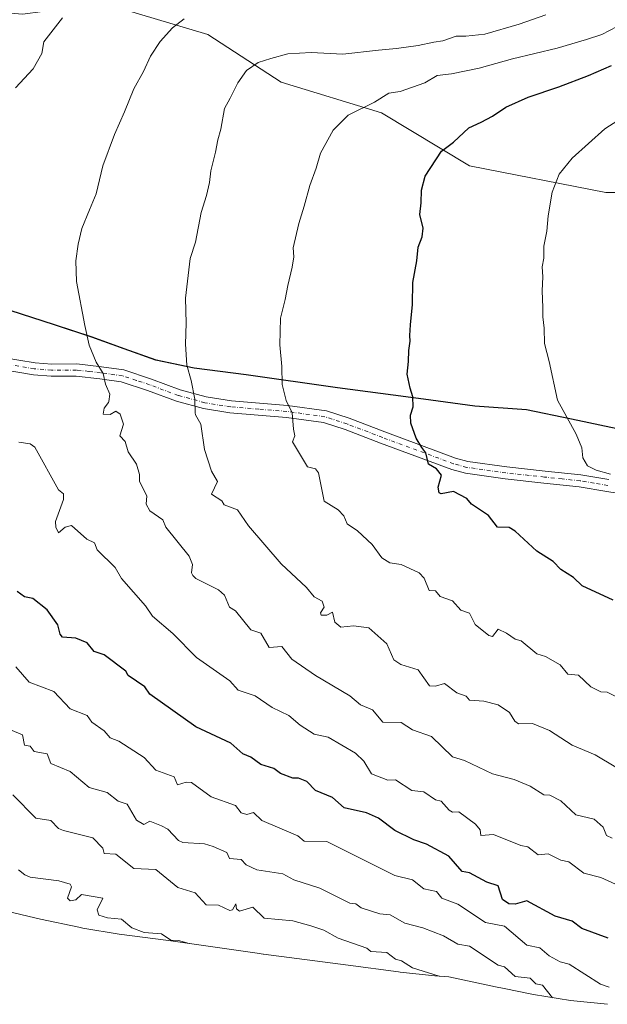
# Model space of a CAD drawing. Units: metres. Extents: x 648681 to 651335, y 4716168 to 4718503.
# Drawn here: x 650436 to 650642, y 4717420 to 4717765 of the extents above; entities that cross this region are included whole.
import ezdxf

# ---------------------------------------------------------------- set-up
doc = ezdxf.new("R2010")
doc.units = ezdxf.units.M
doc.header["$MEASUREMENT"] = 0
doc.linetypes.add('DGN Style 4', pattern=[2.638475, 1.318413, -0.659207, 0.001648, -0.659207])
for name, color, linetype, lineweight in [('Arbolado forestal CxS', 92, 'Continuous', 0), ('Camino Cxs', 7, 'Continuous', 0), ('Camino eje', 30, 'DGN Style 4', 13), ('Comarca', 135, 'Continuous', 13), ('Comarca CxS', 21, 'Continuous', 0), ('Comunidad autónoma', 142, 'Continuous', 30), ('Comunidad Autónoma CxS', 142, 'Continuous', 0), ('Curva de nivel maestra', 30, 'Continuous', 30), ('Curva de nivel normal', 30, 'Continuous', 0), ('Municipio', 91, 'Continuous', 13), ('Municipio CxS', 4, 'Continuous', 0), ('Provincia', 7, 'Continuous', 0), ('Provincia CxS', 1, 'Continuous', 0)]:
    doc.layers.add(name, color=color, linetype=linetype, lineweight=lineweight)

# ---------------------------------------------------------------- blocks, each defined once
blk = doc.blocks.new('*U6')
at = {"layer": 'Arbolado forestal CxS', "color": 92, "linetype": 'Continuous', "lineweight": 0}
blk.add_polyline3d([(650674.2319, 4717704.0235, 834.6962), (650641.1919, 4717704.0699, 831.9391), (650593.3759, 4717713.3811, 826.2213), (650562.5523, 4717731.8907, 820.5051), (650527.4175, 4717742.6983, 816.1965), (650501.7087, 4717759.3929, 811.4487), (650465.3029, 4717770.1775, 805.7073), (650436.7769, 4717766.4933, 803.1237), (650411.3249, 4717768.5807, 800.0138), (650394.6769, 4717775.9069, 797.3758), (650392.5481, 4717788.5741, 795.6928), (650391.0873, 4717799.3481, 794.0582), (650378.2833, 4717804.8365, 791.387), (650360.4535, 4717807.0599, 789.3725), (650337.5655, 4717807.9221, 787.7652), (650333.0965, 4717809.1135, 787.3186), (650312.1365, 4717808.7397, 785.9452), (650306.1517, 4717823.8789, 783.0908), (650299.0417, 4717830.7411, 780.9236), (650285.0349, 4717832.3963, 779.5676), (650260.2409, 4717833.2247, 778.4747), (650220.5931, 4717847.7647, 774.2238), (650180.1415, 4717871.8183, 770.5346), (650130.9537, 4717886.8235, 764.7472)], dxfattribs=at)

msp = doc.modelspace()

# ---------------------------------------------------------------- linework, layer by layer
at = {"layer": 'Arbolado forestal CxS', "color": 92, "linetype": 'Continuous', "lineweight": 0}
for points in [[(650130.9537, 4717886.8235, 764.7472), (650180.1415, 4717871.8183, 770.5346), (650220.5931, 4717847.7647, 774.2238), (650260.2409, 4717833.2247, 778.4747), (650285.0349, 4717832.3963, 779.5676), (650299.0417, 4717830.7411, 780.9236), (650306.1517, 4717823.8789, 783.0908), (650312.1365, 4717808.7397, 785.9452), (650333.0965, 4717809.1135, 787.3186), (650337.5655, 4717807.9221, 787.7652), (650360.4535, 4717807.0599, 789.3725), (650378.2833, 4717804.8365, 791.387), (650391.0873, 4717799.3481, 794.0582), (650392.5481, 4717788.5741, 795.6928), (650394.6769, 4717775.9069, 797.3758), (650411.3249, 4717768.5807, 800.0138), (650436.7769, 4717766.4933, 803.1237), (650465.3029, 4717770.1775, 805.7073), (650501.7087, 4717759.3929, 811.4487), (650527.4175, 4717742.6983, 816.1965), (650562.5523, 4717731.8907, 820.5051), (650593.3759, 4717713.3811, 826.2213), (650641.1919, 4717704.0699, 831.9391), (650674.2319, 4717704.0235, 834.6962)], [(650130.9537, 4717886.8235, 764.7472), (650180.1415, 4717871.8183, 770.5346), (650220.5931, 4717847.7647, 774.2238), (650260.2409, 4717833.2247, 778.4747), (650285.0349, 4717832.3963, 779.5676), (650299.0417, 4717830.7411, 780.9236), (650306.1517, 4717823.8789, 783.0908), (650312.1365, 4717808.7397, 785.9452), (650333.0965, 4717809.1135, 787.3186), (650337.5655, 4717807.9221, 787.7652), (650360.4535, 4717807.0599, 789.3725), (650378.2833, 4717804.8365, 791.387), (650391.0873, 4717799.3481, 794.0582), (650392.5481, 4717788.5741, 795.6928), (650394.6769, 4717775.9069, 797.3758), (650411.3249, 4717768.5807, 800.0138), (650436.7769, 4717766.4933, 803.1237), (650465.3029, 4717770.1775, 805.7073), (650501.7087, 4717759.3929, 811.4487), (650527.4175, 4717742.6983, 816.1965), (650562.5523, 4717731.8907, 820.5051), (650593.3759, 4717713.3811, 826.2213), (650641.1919, 4717704.0699, 831.9391), (650674.2319, 4717704.0235, 834.6962)], [(650130.9537, 4717886.8235, 764.7472), (650180.1415, 4717871.8183, 770.5346), (650220.5931, 4717847.7647, 774.2238), (650260.2409, 4717833.2247, 778.4747), (650285.0349, 4717832.3963, 779.5676), (650299.0417, 4717830.7411, 780.9236), (650306.1517, 4717823.8789, 783.0908), (650312.1365, 4717808.7397, 785.9452), (650333.0965, 4717809.1135, 787.3186), (650337.5655, 4717807.9221, 787.7652), (650360.4535, 4717807.0599, 789.3725), (650378.2833, 4717804.8365, 791.387), (650391.0873, 4717799.3481, 794.0582), (650392.5481, 4717788.5741, 795.6928), (650394.6769, 4717775.9069, 797.3758), (650411.3249, 4717768.5807, 800.0138), (650436.7769, 4717766.4933, 803.1237), (650465.3029, 4717770.1775, 805.7073), (650501.7087, 4717759.3929, 811.4487), (650527.4175, 4717742.6983, 816.1965), (650562.5523, 4717731.8907, 820.5051), (650593.3759, 4717713.3811, 826.2213), (650641.1919, 4717704.0699, 831.9391), (650674.2319, 4717704.0235, 834.6962)], [(650645.1595, 4717621.2735, 831.5492), (650629.1897, 4717624.7539, 830.2444), (650613.3497, 4717627.9941, 828.9829), (650595.2697, 4717629.2645, 827.3029), (650577.2798, 4717631.6949, 825.4365), (650547.1899, 4717635.6455, 822.3597), (650515.17, 4717640.1961, 818.1519), (650496.94, 4717642.6163, 815.247), (650483.5299, 4717645.3867, 813.295), (650472.3802, 4717649.3469, 811.5405), (650461.1002, 4717653.4371, 810.2287), (650447.9101, 4717657.7473, 808.8793), (650432.4203, 4717662.7677, 807.4343)], [(650432.4203, 4717662.7677, 807.4343), (650447.9101, 4717657.7473, 808.8793), (650461.1002, 4717653.4371, 810.2287), (650472.3802, 4717649.3469, 811.5405), (650483.5299, 4717645.3867, 813.295), (650496.94, 4717642.6163, 815.247), (650515.17, 4717640.1961, 818.1519), (650547.1899, 4717635.6455, 822.3597), (650577.2798, 4717631.6949, 825.4365), (650595.2697, 4717629.2645, 827.3029), (650613.3497, 4717627.9941, 828.9829), (650629.1897, 4717624.7539, 830.2444), (650645.1595, 4717621.2735, 831.5492)], [(650645.1595, 4717621.2735, 831.5492), (650629.1897, 4717624.7539, 830.2444), (650613.3497, 4717627.9941, 828.9829), (650595.2697, 4717629.2645, 827.3029), (650577.2798, 4717631.6949, 825.4365), (650547.1899, 4717635.6455, 822.3597), (650515.17, 4717640.1961, 818.1519), (650496.94, 4717642.6163, 815.247), (650483.5299, 4717645.3867, 813.295), (650472.3802, 4717649.3469, 811.5405), (650461.1002, 4717653.4371, 810.2287), (650447.9101, 4717657.7473, 808.8793), (650432.4203, 4717662.7677, 807.4343)], [(650645.1595, 4717621.2735, 831.5492), (650629.1897, 4717624.7539, 830.2444), (650613.3497, 4717627.9941, 828.9829), (650595.2697, 4717629.2645, 827.3029), (650577.2798, 4717631.6949, 825.4365), (650547.1899, 4717635.6455, 822.3597), (650515.17, 4717640.1961, 818.1519), (650496.94, 4717642.6163, 815.247), (650483.5299, 4717645.3867, 813.295), (650472.3802, 4717649.3469, 811.5405), (650461.1002, 4717653.4371, 810.2287), (650447.9101, 4717657.7473, 808.8793), (650432.4203, 4717662.7677, 807.4343)], [(650641.7795, 4717419.6383, 793.2105), (650628.7549, 4717420.9211, 790.9316), (650615.8419, 4717423.0531, 788.9094), (650615.2875, 4717423.1641, 788.8354), (650605.5775, 4717425.1241, 787.6476), (650602.5677, 4717425.7557, 787.3461), (650587.8303, 4717428.9671, 785.7761), (650586.1771, 4717429.3055, 785.6519), (650581.2538, 4717429.6511, 785.1291), (650569.1549, 4717430.8711, 784.0808), (650568.4735, 4717430.9619, 784.0075), (650550.8677, 4717433.3413, 782.4432), (650521.1573, 4717437.2403, 781.1096), (650521.0749, 4717437.2511, 781.1076), (650519.0343, 4717437.5305, 781.0645), (650487.9465, 4717441.9493, 780.1819), (650470.6255, 4717444.2475, 778.9866), (650457.9119, 4717446.3529, 777.5602), (650456.4717, 4717446.6449, 777.3523), (650443.0617, 4717449.4149, 776.2771), (650431.7563, 4717452.0949, 775.2203)], [(650641.7795, 4717419.6383, 793.2105), (650628.7549, 4717420.9211, 790.9316), (650615.8419, 4717423.0531, 788.9094), (650615.2875, 4717423.1641, 788.8354), (650605.5775, 4717425.1241, 787.6476), (650602.5677, 4717425.7557, 787.3461), (650587.8303, 4717428.9671, 785.7761), (650586.1771, 4717429.3055, 785.6519), (650581.2538, 4717429.6511, 785.1291), (650569.1549, 4717430.8711, 784.0808), (650568.4735, 4717430.9619, 784.0075), (650550.8677, 4717433.3413, 782.4432), (650521.1573, 4717437.2403, 781.1096), (650521.0749, 4717437.2511, 781.1076), (650519.0343, 4717437.5305, 781.0645), (650487.9465, 4717441.9493, 780.1819), (650470.6255, 4717444.2475, 778.9866), (650457.9119, 4717446.3529, 777.5602), (650456.4717, 4717446.6449, 777.3523), (650443.0617, 4717449.4149, 776.2771), (650431.7563, 4717452.0949, 775.2203)]]:
    msp.add_polyline3d(points, dxfattribs=at)
at = {"layer": 'Camino Cxs', "color": 7, "linetype": 'Continuous', "lineweight": 0}
for points in [[(650429.7701, 4717646.2501, 807.0726), (650441.1301, 4717644.3501, 809.2537), (650447.0001, 4717643.8501, 809.6723), (650455.7601, 4717643.9401, 812.7989), (650464.4001, 4717642.9801, 814.2378), (650472.2501, 4717641.8601, 811.6142), (650481.9901, 4717638.6601, 813.2263), (650491.9801, 4717634.9201, 814.8013), (650501.1001, 4717632.4501, 816.077), (650509.9601, 4717631.0101, 817.4413), (650529.6701, 4717629.4201, 821.4681), (650543.2301, 4717627.5301, 822.0207), (650551.1901, 4717624.9401, 822.7237), (650563.7101, 4717620.1701, 825.2561), (650588.4601, 4717611.0101, 828.8763), (650592.8501, 4717609.8101, 828.8885), (650606.4501, 4717607.8701, 829.7451), (650619.9401, 4717606.4501, 830.6546), (650632.4501, 4717605.0901, 830.4189), (650642.2501, 4717603.4601, 831.109)], [(650429.7701, 4717646.2501, 807.0726), (650441.1301, 4717644.3501, 809.2537), (650447.0001, 4717643.8501, 809.6723), (650455.7601, 4717643.9401, 812.7989), (650464.4001, 4717642.9801, 814.2378), (650472.2501, 4717641.8601, 811.6142), (650481.9901, 4717638.6601, 813.2263), (650491.9801, 4717634.9201, 814.8013), (650501.1001, 4717632.4501, 816.077), (650509.9601, 4717631.0101, 817.4413), (650529.6701, 4717629.4201, 821.4681), (650543.2301, 4717627.5301, 822.0207), (650551.1901, 4717624.9401, 822.7237), (650563.7101, 4717620.1701, 825.2561), (650588.4601, 4717611.0101, 828.8763), (650592.8501, 4717609.8101, 828.8885), (650606.4501, 4717607.8701, 829.7451), (650619.9401, 4717606.4501, 830.6546), (650632.4501, 4717605.0901, 830.4189), (650642.2501, 4717603.4601, 831.109)], [(650677.3101, 4717593.5901, 833.7008), (650641.5701, 4717599.2901, 830.3725), (650631.8701, 4717600.9101, 829.4232), (650619.4901, 4717602.2501, 829.3151), (650605.9301, 4717603.6801, 828.0934), (650591.9901, 4717605.6701, 827.1271), (650587.1701, 4717606.9901, 826.2449), (650562.2301, 4717616.2201, 824.0522), (650549.7901, 4717620.9601, 822.7456), (650542.2801, 4717623.4001, 822.6174), (650529.2101, 4717625.2201, 823.7831), (650509.4501, 4717626.8201, 817.4723), (650500.2101, 4717628.3201, 817.0462), (650490.6901, 4717630.9001, 815.685), (650480.5901, 4717634.6801, 813.7963), (650471.2901, 4717637.7301, 811.5075), (650463.8701, 4717638.7901, 813.6041), (650455.5501, 4717639.7201, 812.5183), (650446.8401, 4717639.6301, 809.5151), (650440.6001, 4717640.1601, 808.516), (650428.8901, 4717642.1201, 806.5793)], [(650677.3101, 4717593.5901, 833.7008), (650641.5701, 4717599.2901, 830.3725), (650631.8701, 4717600.9101, 829.4232), (650619.4901, 4717602.2501, 829.3151), (650605.9301, 4717603.6801, 828.0934), (650591.9901, 4717605.6701, 827.1271), (650587.1701, 4717606.9901, 826.2449), (650562.2301, 4717616.2201, 824.0522), (650549.7901, 4717620.9601, 822.7456), (650542.2801, 4717623.4001, 822.6174), (650529.2101, 4717625.2201, 823.7831), (650509.4501, 4717626.8201, 817.4723), (650500.2101, 4717628.3201, 817.0462), (650490.6901, 4717630.9001, 815.685), (650480.5901, 4717634.6801, 813.7963), (650471.2901, 4717637.7301, 811.5075), (650463.8701, 4717638.7901, 813.6041), (650455.5501, 4717639.7201, 812.5183), (650446.8401, 4717639.6301, 809.5151), (650440.6001, 4717640.1601, 808.516), (650428.8901, 4717642.1201, 806.5793)]]:
    msp.add_polyline3d(points, dxfattribs=at)
at = {"layer": 'Camino eje', "color": 30, "linetype": 'DGN Style 4', "lineweight": 13}
msp.add_polyline3d([(650641.9101, 4717601.3751, 830.3992), (650637.0601, 4717602.1851, 829.998), (650632.1601, 4717603.0001, 829.5691), (650625.9051, 4717603.6801, 829.4923), (650619.7151, 4717604.3501, 829.947), (650606.1901, 4717605.7751, 828.9479), (650592.4201, 4717607.7401, 827.4967), (650587.8151, 4717609.0001, 827.3909), (650562.9701, 4717618.1951, 824.4271), (650550.4901, 4717622.9501, 822.5974), (650542.7551, 4717625.4651, 822.2895), (650529.4401, 4717627.3201, 822.2303), (650519.5851, 4717628.1151, 818.6326), (650509.7051, 4717628.9151, 817.385), (650500.6551, 4717630.3851, 816.5116), (650491.3351, 4717632.9101, 814.6798), (650481.2901, 4717636.6701, 813.2439), (650476.6401, 4717638.1951, 812.2611), (650471.7701, 4717639.7951, 811.6247), (650464.1351, 4717640.8851, 814.0409), (650459.9751, 4717641.3501, 814.4442), (650455.6551, 4717641.8301, 812.8167), (650446.9201, 4717641.7401, 809.5891), (650440.8651, 4717642.2551, 808.8471), (650429.3301, 4717644.1851, 806.7858)], dxfattribs=at)
at = {"layer": 'Comarca', "color": 135, "linetype": 'Continuous', "lineweight": 13, "flags": 128}
msp.add_lwpolyline([(650645.153, 4717621.1711), (650629.184, 4717624.6541), (650613.347, 4717627.8861), (650595.262, 4717629.1631), (650577.28, 4717631.5881), (650547.185, 4717635.5401), (650515.17, 4717640.0881), (650496.934, 4717642.5071), (650483.522, 4717645.2801), (650472.375, 4717649.2451), (650461.099, 4717653.3351), (650447.91, 4717657.6391), (650432.417, 4717662.6581)], dxfattribs=at)
at = {"layer": 'Comarca CxS', "color": 21, "linetype": 'Continuous', "lineweight": 0, "flags": 128}
msp.add_lwpolyline([(650645.153, 4717621.1711), (650629.184, 4717624.6541), (650613.347, 4717627.886), (650595.262, 4717629.1631), (650577.28, 4717631.5881), (650547.185, 4717635.54), (650515.17, 4717640.0881), (650496.934, 4717642.5071), (650483.522, 4717645.2801), (650472.375, 4717649.2451), (650461.099, 4717653.3351), (650447.91, 4717657.6391), (650432.417, 4717662.6581)], dxfattribs=at)
at = {"layer": 'Comunidad autónoma', "color": 142, "linetype": 'Continuous', "lineweight": 30, "flags": 128}
msp.add_lwpolyline([(650645.153, 4717621.1711), (650629.184, 4717624.6541), (650613.347, 4717627.8861), (650595.262, 4717629.1631), (650577.28, 4717631.5881), (650547.185, 4717635.5401), (650515.17, 4717640.0881), (650496.934, 4717642.5071), (650483.522, 4717645.2801), (650472.375, 4717649.2451), (650461.099, 4717653.3351), (650447.91, 4717657.6391), (650432.417, 4717662.6581)], dxfattribs=at)
at = {"layer": 'Comunidad Autónoma CxS', "color": 142, "linetype": 'Continuous', "lineweight": 0, "flags": 128}
msp.add_lwpolyline([(650645.153, 4717621.1711), (650629.184, 4717624.6541), (650613.347, 4717627.886), (650595.262, 4717629.1631), (650577.28, 4717631.5881), (650547.185, 4717635.54), (650515.17, 4717640.0881), (650496.934, 4717642.5071), (650483.522, 4717645.2801), (650472.375, 4717649.2451), (650461.099, 4717653.3351), (650447.91, 4717657.6391), (650432.417, 4717662.6581)], dxfattribs=at)
at = {"layer": 'Curva de nivel maestra', "color": 30, "linetype": 'Continuous', "lineweight": 30, "flags": 128}
for points, elevation in [([(650643.8, 4717561.1701), (650632.89, 4717566.2601), (650629.81, 4717569.1801), (650625.44, 4717571.9101), (650622.75, 4717574.8101), (650617.04, 4717578.4101), (650609.44, 4717585.4201), (650607.29, 4717586.6601), (650603.22, 4717586.8101), (650600.06, 4717590.8101), (650594.15, 4717594.8101), (650592.41, 4717596.8101), (650587.84, 4717599.2201), (650583.43, 4717598.4201), (650582.77, 4717598.8101), (650582.39, 4717600.8101), (650583.59, 4717604.9801), (650581.8, 4717607.1901), (650579.09, 4717608.8201), (650578.13, 4717612.8201), (650576.69, 4717614.6701), (650574.7, 4717617.9701), (650572.84, 4717623.2201), (650572.68, 4717625.9901), (650573.62, 4717628.9801), (650573.56, 4717632.4901), (650572.57, 4717635.4501), (650571.6, 4717640.3301), (650571.98, 4717644.7801), (650572.11, 4717648.7201), (650572.58, 4717651.8901), (650572.44, 4717653.9801), (650572.69, 4717657.6401), (650573.43, 4717664.7501), (650573.54, 4717672.5401), (650574.95, 4717680.0901), (650575.41, 4717684.8301), (650576.87, 4717688.5001), (650577.14, 4717691.4801), (650575.94, 4717696.3201), (650576.47, 4717700.3901), (650576.56, 4717704.8801), (650577.9, 4717709.7701), (650583.57, 4717718.4801), (650587.76, 4717721.6501), (650593.12, 4717726.7101), (650597.44, 4717728.6201), (650601.44, 4717730.7001), (650606.11, 4717733.9201), (650613.99, 4717737.4601), (650624.68, 4717740.9801), (650635.13, 4717744.9801), (650643.14, 4717748.5101)], 825), ([(650641.97, 4717442.7901), (650632.8, 4717446.1501), (650629.44, 4717448.7201), (650623.44, 4717450.4701), (650613.44, 4717455.9201), (650609.44, 4717454.6701), (650607.13, 4717454.7901), (650605.01, 4717456.3601), (650603.44, 4717461.1401), (650599.44, 4717462.4201), (650593.44, 4717465.6701), (650590.83, 4717466.2001), (650586.16, 4717471.5301), (650578.35, 4717475.7201), (650573.85, 4717477.2201), (650567.21, 4717480.5801), (650561.48, 4717484.8501), (650557.35, 4717486.7201), (650549.43, 4717488.5101), (650545.43, 4717492.0901), (650539.43, 4717494.5101), (650536.34, 4717497.7101), (650533.43, 4717498.8001), (650531.43, 4717498.8001), (650527.16, 4717500.5301), (650524.82, 4717502.1901), (650520.32, 4717503.7001), (650516.82, 4717506.2001), (650513.95, 4717507.3301), (650509.7, 4717511.0801), (650497.46, 4717516.8401), (650481.42, 4717528.2701), (650479.56, 4717530.8001), (650473.81, 4717534.8101), (650472.93, 4717536.3201), (650465.42, 4717542.0201), (650461.85, 4717543.2401), (650459.42, 4717546.2101), (650455.42, 4717547.8501), (650450.8, 4717548.2001), (650449.93, 4717549.3301), (650449.18, 4717552.5801), (650445.41, 4717557.8401), (650440.35, 4717561.7501), (650437.41, 4717562.4101), (650434.84, 4717564.2401)], 800)]:
    msp.add_lwpolyline(points, dxfattribs=dict(at, elevation=elevation))
at = {"layer": 'Curva de nivel normal', "color": 30, "linetype": 'Continuous', "lineweight": 0, "flags": 128}
for points, elevation in [([(650651.34, 4717498.7001), (650637.44, 4717507.0601), (650629.44, 4717510.3801), (650621.44, 4717515.5001), (650615.44, 4717518.0301), (650610.58, 4717517.9401), (650609.24, 4717518.8001), (650607.44, 4717521.8801), (650603.44, 4717524.5201), (650598.42, 4717525.7801), (650593.44, 4717526.1401), (650592.21, 4717527.5801), (650588.95, 4717528.8001), (650584.67, 4717532.0401), (650581.43, 4717531.0901), (650579.43, 4717531.1801), (650575.43, 4717536.8101), (650569.32, 4717538.7001), (650566.91, 4717540.2901), (650564.48, 4717545.8601), (650558.09, 4717551.4701), (650552.78, 4717552.1601), (650548.34, 4717551.7201), (650546.18, 4717553.5601), (650545.43, 4717557.0001), (650543.43, 4717555.9001), (650541.43, 4717556.0001), (650541.14, 4717556.8101), (650542.45, 4717558.8101), (650541.8, 4717560.8101), (650538.98, 4717562.3601), (650536.31, 4717565.6901), (650527.43, 4717573.9601), (650515.89, 4717587.2801), (650512.08, 4717592.8101), (650507.42, 4717594.6301), (650506.58, 4717595.9701), (650503, 4717598.3901), (650505.14, 4717602.8101), (650502.99, 4717606.3901), (650500.54, 4717613.9401), (650499.29, 4717622.8201), (650497.36, 4717626.1101), (650497.28, 4717626.8501), (650497.15, 4717631.5901), (650495.86, 4717638.1801), (650494.36, 4717643.5301), (650493.88, 4717650.8301), (650494.16, 4717658.2501), (650493.85, 4717666.9801), (650495.51, 4717680.8401), (650497.42, 4717686.5601), (650499.31, 4717697.0501), (650501.26, 4717703.0101), (650502.25, 4717707.5101), (650502.75, 4717711.6601), (650504.43, 4717718.1601), (650505.21, 4717722.5001), (650506.27, 4717726.1601), (650507.51, 4717733.4001), (650509.53, 4717737.1101), (650512.19, 4717742.4001), (650515.3, 4717746.7001), (650519.36, 4717749.6001), (650523.76, 4717750.9401), (650529.76, 4717752.5801), (650537.92, 4717753.0301), (650549.04, 4717752.4601), (650561.48, 4717753.8901), (650567.8, 4717754.4601), (650575.42, 4717755.5001), (650580.87, 4717756.6401), (650584.1, 4717757.2001), (650588.76, 4717758.8301), (650592.1, 4717758.8201), (650598.77, 4717759.4801), (650610.77, 4717762.9701), (650620.11, 4717766.2101)], 815), ([(650434.26, 4717740.6901), (650440.52, 4717747.3301), (650443.52, 4717752.6501), (650444.19, 4717756.8001), (650450.74, 4717765.1701)], 805), ([(650643.44, 4717477.8201), (650641.44, 4717478.7201), (650640.29, 4717481.6501), (650637.14, 4717484.5001), (650630.68, 4717486.0401), (650625.44, 4717490.9301), (650621.55, 4717492.9101), (650619.44, 4717492.9801), (650614.71, 4717496.0701), (650609.08, 4717498.4401), (650601.44, 4717500.4101), (650591.7, 4717505.0701), (650587.43, 4717506.2901), (650580.13, 4717513.5001), (650573.43, 4717515.8201), (650569.43, 4717518.4101), (650563.05, 4717518.4201), (650559.43, 4717522.7601), (650555.19, 4717524.5601), (650551.43, 4717527.6601), (650539.39, 4717534.7701), (650531.12, 4717540.5001), (650527.61, 4717544.9901), (650523.21, 4717544.5901), (650520.25, 4717549.6401), (650516.79, 4717550.8101), (650511.42, 4717557.4901), (650509.34, 4717558.7301), (650507.58, 4717562.9701), (650505.47, 4717564.8601), (650497.44, 4717568.8301), (650496.49, 4717569.8801), (650495.97, 4717570.8101), (650496.36, 4717573.7501), (650495.2, 4717576.5901), (650486.98, 4717586.8101), (650485.96, 4717589.3501), (650481.42, 4717592.5601), (650480.04, 4717594.8101), (650480.34, 4717597.7301), (650477.76, 4717602.8101), (650477.78, 4717605.1801), (650476.68, 4717608.8201), (650473.75, 4717613.1501), (650472.69, 4717616.8201), (650470.9, 4717618.8201), (650472.13, 4717622.8201), (650470.98, 4717626.3801), (650469.42, 4717627.3901), (650467.42, 4717626.2501), (650464.99, 4717626.3901), (650465.42, 4717628.5201), (650466.9, 4717630.5001), (650467.02, 4717630.8301), (650467.31, 4717633.4101), (650465.83, 4717636.8801), (650464.97, 4717640.6601), (650462.55, 4717644.5301), (650460.12, 4717650.5301), (650458.58, 4717657.4001), (650455.61, 4717672.8201), (650455.39, 4717680.0801), (650456.24, 4717685.8701), (650457.58, 4717691.3501), (650460.23, 4717698.0001), (650462.53, 4717703.5001), (650464.93, 4717713.3301), (650468.94, 4717724.3901), (650472.51, 4717732.2301), (650475.72, 4717740.3301), (650479.11, 4717746.4301), (650481.64, 4717751.7801), (650484.99, 4717756.8701), (650489.31, 4717761.6901), (650493.42, 4717764.8601)], 810), ([(650649.44, 4717524.9701), (650641.64, 4717529.0001), (650639.44, 4717529.0801), (650635.98, 4717530.8001), (650631.58, 4717534.9501), (650627.91, 4717535.2801), (650625.18, 4717538.5501), (650620.06, 4717541.4301), (650617.02, 4717542.3901), (650611.54, 4717546.9101), (650609.44, 4717547.5001), (650606.32, 4717549.6901), (650603.44, 4717551.0401), (650601.44, 4717548.5201), (650600.13, 4717548.8101), (650595.44, 4717552.7201), (650593.44, 4717556.7101), (650590.38, 4717557.7601), (650587.43, 4717561.0001), (650583.16, 4717562.5401), (650581.43, 4717564.4301), (650579.26, 4717564.6401), (650577.54, 4717568.9201), (650575.73, 4717570.8101), (650569.43, 4717573.7501), (650565.43, 4717574.2301), (650562.66, 4717576.0401), (650559.3, 4717580.6801), (650554.13, 4717585.5101), (650550.53, 4717587.9101), (650549.35, 4717590.7301), (650547.43, 4717592.8101), (650542.5, 4717595.8801), (650540.47, 4717605.8601), (650539.43, 4717607.1701), (650536.57, 4717607.9601), (650531.34, 4717616.7301), (650532.19, 4717618.8201), (650531.75, 4717621.1501), (650531.22, 4717626.8201), (650529.19, 4717631.1401), (650527.75, 4717636.7901), (650527.68, 4717643.0301), (650526.94, 4717650.6801), (650527.17, 4717660.0401), (650528.76, 4717666.4901), (650529.69, 4717671.4901), (650531.31, 4717677.9101), (650531.79, 4717681.5001), (650531.62, 4717684.5801), (650533.58, 4717693.1801), (650535.4, 4717699.2501), (650537.43, 4717706.5001), (650539.67, 4717712.5001), (650541.18, 4717717.8301), (650545.61, 4717725.8501), (650550.86, 4717731.0801), (650560.1, 4717735.7001), (650565.1, 4717738.7801), (650569.1, 4717739.4101), (650577.76, 4717742.4901), (650582.1, 4717745.0301), (650587.1, 4717745.5601), (650596.77, 4717747.5501), (650608.44, 4717750.8601), (650624.11, 4717754.5901), (650634.44, 4717757.6001), (650639.77, 4717759.3101), (650645.11, 4717762.2101)], 820), ([(650642.76, 4717605.2901), (650637.85, 4717606.6901), (650634.81, 4717608.3001), (650633.13, 4717611.0301), (650632.82, 4717614.6101), (650630.79, 4717619.3201), (650624.28, 4717631.2801), (650621.33, 4717644.8201), (650619.69, 4717651.1501), (650619.62, 4717656.4901), (650619.07, 4717660.4901), (650619.08, 4717663.6801), (650618.83, 4717669.5701), (650619.1, 4717674.4801), (650618.91, 4717677.9201), (650619.42, 4717681.0201), (650619.44, 4717685.1601), (650620.54, 4717690.5001), (650621.02, 4717695.8301), (650622.32, 4717704.1601), (650624.78, 4717710.4201), (650629.33, 4717716.0001), (650640.82, 4717726.3401), (650651.27, 4717732.9301)], 830), ([(650645.8, 4717461.1501), (650639.44, 4717464.0501), (650633.44, 4717465.6201), (650628.18, 4717469.5401), (650625.44, 4717470.1001), (650620.97, 4717472.3301), (650617.44, 4717471.9501), (650613.88, 4717474.8001), (650611.44, 4717475.2401), (650601.78, 4717479.1401), (650597.37, 4717478.7301), (650597.11, 4717480.8001), (650595.56, 4717482.8001), (650589.64, 4717487.0101), (650587.43, 4717486.9901), (650586.31, 4717487.6801), (650583.43, 4717490.7501), (650581.43, 4717491.2401), (650577.43, 4717494.0701), (650573.16, 4717494.5301), (650567.43, 4717498.2701), (650564.81, 4717498.1801), (650559.04, 4717500.4101), (650556.39, 4717504.8001), (650553.43, 4717507.6201), (650543.84, 4717513.2101), (650538.95, 4717514.3201), (650534.03, 4717517.4001), (650530.09, 4717520.8001), (650524.26, 4717523.6301), (650518.29, 4717527.6701), (650512.32, 4717529.7001), (650509.42, 4717532.9201), (650497.73, 4717541.1201), (650489.42, 4717549.5701), (650482.25, 4717555.6401), (650479.88, 4717559.2701), (650471.46, 4717568.8501), (650469.22, 4717572.6101), (650462.88, 4717578.8101), (650461.95, 4717581.3401), (650459.24, 4717582.6301), (650453.92, 4717587.3101), (650451.75, 4717586.8101), (650449.41, 4717584.8101), (650448.42, 4717586.8101), (650448.35, 4717588.8101), (650451.11, 4717596.5001), (650451.07, 4717598.4601), (650449.41, 4717599.8901), (650441.05, 4717614.8201), (650439.41, 4717616.0201), (650435.41, 4717616.5401)], 805), ([(650642.34, 4717425.6901), (650639.33, 4717426.6801), (650628.35, 4717433.7001), (650625.19, 4717434.5401), (650621.28, 4717436.6301), (650618.09, 4717439.4401), (650613.44, 4717440.3901), (650605.62, 4717446.9701), (650598.99, 4717448.3401), (650589.31, 4717454.6701), (650583.69, 4717456.7901), (650581.85, 4717459.2101), (650577.43, 4717460.0401), (650573.43, 4717463.2001), (650567.26, 4717464.8001), (650543.43, 4717476.6601), (650535.43, 4717476.8001), (650533.27, 4717478.6401), (650520.65, 4717484.0301), (650517.66, 4717486.8001), (650515.42, 4717486.1101), (650513.42, 4717486.7501), (650511.42, 4717489.3001), (650502.92, 4717492.3001), (650496, 4717497.3801), (650494.06, 4717497.4401), (650491.11, 4717496.4901), (650489.94, 4717499.3201), (650483.42, 4717501.6201), (650479.42, 4717506.0801), (650470.45, 4717511.8301), (650467.42, 4717513.0401), (650465.42, 4717515.4801), (650461.05, 4717518.4301), (650459.37, 4717520.7501), (650453.42, 4717523.1901), (650447.77, 4717529.1601), (650439.11, 4717532.5001), (650434.44, 4717537.8401)], 795), ([(650622.46, 4717421.9601), (650619, 4717426.3501), (650616.69, 4717426.7901), (650614.67, 4717428.7901), (650609.44, 4717429.4301), (650605.63, 4717432.7901), (650603.44, 4717433.3001), (650593.44, 4717440.0201), (650589.36, 4717440.7201), (650584.29, 4717443.6501), (650577.1, 4717446.4601), (650570.75, 4717448.1101), (650565.62, 4717450.9801), (650561.99, 4717451.3501), (650555.43, 4717453.4101), (650553.52, 4717454.8801), (650551.43, 4717455.1001), (650540.95, 4717460.3101), (650531.82, 4717463.1901), (650528.02, 4717465.3901), (650518.85, 4717466.8001), (650515.17, 4717468.5501), (650513.42, 4717470.3701), (650509.32, 4717470.7001), (650508.3, 4717472.8001), (650503.52, 4717474.9001), (650500.47, 4717475.8501), (650492.91, 4717476.2901), (650491.42, 4717477.0501), (650487.64, 4717481.0201), (650485.42, 4717482.1901), (650481.42, 4717483.7901), (650479.26, 4717482.6401), (650476.72, 4717484.1001), (650473.42, 4717489.7101), (650470.3, 4717490.8001), (650466.41, 4717493.7901), (650460.16, 4717495.5401), (650453.42, 4717501.2301), (650446.62, 4717504.0101), (650445.41, 4717507.3601), (650440.81, 4717508.2001), (650439.41, 4717510.1201), (650437.41, 4717510.4201), (650436.7, 4717514.0901), (650427.41, 4717517.8501)], 790), ([(650582.77, 4717429.5001), (650573.43, 4717432.4401), (650569.53, 4717434.8901), (650567.43, 4717435.4601), (650564.43, 4717437.7901), (650558.8, 4717438.1601), (650557.43, 4717439.2501), (650547.4, 4717442.7601), (650542.3, 4717445.6601), (650537.81, 4717447.1701), (650531.54, 4717448.9001), (650521.42, 4717449.8001), (650517.42, 4717453.6301), (650512.85, 4717452.2201), (650511.77, 4717453.1401), (650511.49, 4717454.8601), (650510.39, 4717452.7901), (650509.42, 4717452.4801), (650505.42, 4717454.3401), (650501.13, 4717454.5001), (650497.31, 4717458.6801), (650491.17, 4717460.5401), (650483.48, 4717466.8601), (650475.78, 4717467.1601), (650469.42, 4717472.2401), (650465.42, 4717472.4801), (650464.9, 4717474.2801), (650461.42, 4717477.9701), (650451.14, 4717480.5201), (650449.41, 4717481.2701), (650446.62, 4717484.0101), (650441.43, 4717484.8201), (650433.41, 4717492.9701)], 785), ([(650495.17, 4717440.9201), (650491.42, 4717442.0101), (650488.73, 4717442.1001), (650485.42, 4717444.3501), (650479.42, 4717444.8501), (650475.1, 4717446.4701), (650471.42, 4717449.4501), (650466.55, 4717449.9201), (650463.54, 4717450.9101), (650462.87, 4717452.7901), (650464.93, 4717456.7901), (650457.42, 4717458.0801), (650455.42, 4717456.2301), (650453.42, 4717455.8401), (650452.57, 4717456.7901), (650453.94, 4717460.7901), (650453.42, 4717461.7101), (650449.46, 4717462.8501), (650439.41, 4717464.1401), (650437.6, 4717464.9901), (650435.35, 4717466.7401)], 780)]:
    msp.add_lwpolyline(points, dxfattribs=dict(at, elevation=elevation))
at = {"layer": 'Municipio', "color": 91, "linetype": 'Continuous', "lineweight": 13, "flags": 128}
msp.add_lwpolyline([(650645.153, 4717621.1711), (650629.184, 4717624.6541), (650613.347, 4717627.8861), (650595.262, 4717629.1631), (650577.28, 4717631.5881), (650547.185, 4717635.5401), (650515.17, 4717640.0881), (650496.934, 4717642.5071), (650483.522, 4717645.2801), (650472.375, 4717649.2451), (650461.099, 4717653.3351), (650447.91, 4717657.6391), (650432.417, 4717662.6581)], dxfattribs=at)
at = {"layer": 'Municipio CxS', "color": 4, "linetype": 'Continuous', "lineweight": 0, "flags": 128}
msp.add_lwpolyline([(650645.153, 4717621.1711), (650629.184, 4717624.6541), (650613.347, 4717627.886), (650595.262, 4717629.1631), (650577.28, 4717631.5881), (650547.185, 4717635.54), (650515.17, 4717640.0881), (650496.934, 4717642.5071), (650483.522, 4717645.2801), (650472.375, 4717649.2451), (650461.099, 4717653.3351), (650447.91, 4717657.6391), (650432.417, 4717662.6581)], dxfattribs=at)
at = {"layer": 'Provincia', "color": 7, "linetype": 'Continuous', "lineweight": 0, "flags": 128}
msp.add_lwpolyline([(650645.153, 4717621.1711), (650629.184, 4717624.6541), (650613.347, 4717627.8861), (650595.262, 4717629.1631), (650577.28, 4717631.5881), (650547.185, 4717635.5401), (650515.17, 4717640.0881), (650496.934, 4717642.5071), (650483.522, 4717645.2801), (650472.375, 4717649.2451), (650461.099, 4717653.3351), (650447.91, 4717657.6391), (650432.417, 4717662.6581)], dxfattribs=at)
at = {"layer": 'Provincia CxS', "color": 1, "linetype": 'Continuous', "lineweight": 0, "flags": 128}
msp.add_lwpolyline([(650645.153, 4717621.1711), (650629.184, 4717624.6541), (650613.347, 4717627.886), (650595.262, 4717629.1631), (650577.28, 4717631.5881), (650547.185, 4717635.54), (650515.17, 4717640.0881), (650496.934, 4717642.5071), (650483.522, 4717645.2801), (650472.375, 4717649.2451), (650461.099, 4717653.3351), (650447.91, 4717657.6391), (650432.417, 4717662.6581)], dxfattribs=at)

# ---------------------------------------------------------------- block references
at = {"layer": 'Arbolado forestal CxS', "color": 92, "linetype": 'Continuous', "lineweight": 0}
msp.add_blockref('*U6', (0, 0), dxfattribs=at)

doc.saveas('drawing.dxf')
